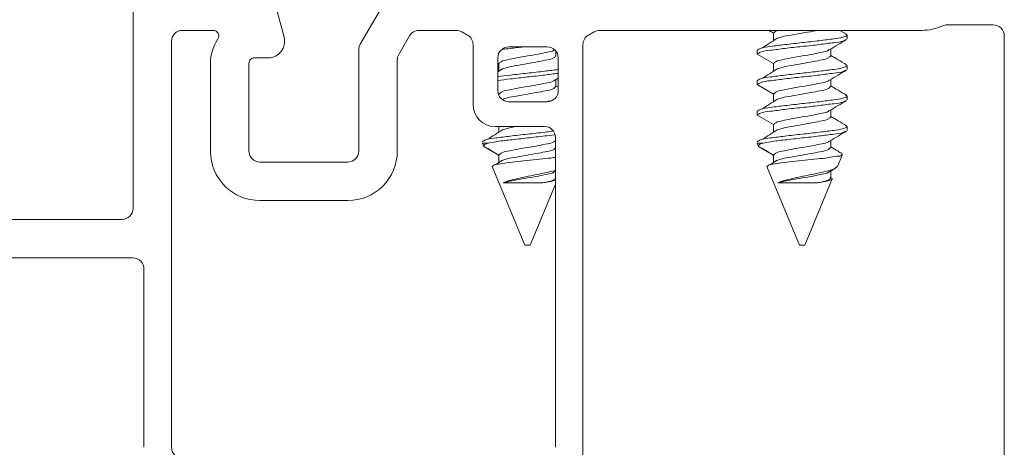
# Model space of a CAD drawing. Extents: x 124.2 to 138.2, y 18.5 to 42.1.
# Drawn here: x 129.3 to 131.1, y 31.5 to 32.3 of the extents above; entities that cross this region are included whole.
import ezdxf

# ---------------------------------------------------------------- set-up
doc = ezdxf.new("R2010")
doc.units = 0
doc.header["$LTSCALE"] = 0.3
doc.header["$MEASUREMENT"] = 0
doc.layers.get('0').update_dxf_attribs({"linetype": 'CONTINUOUS'})

msp = doc.modelspace()

# ---------------------------------------------------------------- linework, layer by layer
at = {"color": 7, "linetype": 'Continuous', "lineweight": 15}
for p, q in [((129.46673, 31.94445), (129.46673, 32.31895)), ((129.72365, 32.32413), (129.74171, 32.25671)), ((129.88041, 32.24359), (129.92969, 32.32895)), ((131.03273, 32.27895), (130.94856, 32.27895)), ((129.6129, 32.26895), (129.55673, 32.26895)), ((130.05537, 32.26895), (129.98743, 32.26895)), ((130.07573, 32.26029), (130.06537, 32.26627)), ((130.30609, 32.26627), (130.29573, 32.26029)), ((130.90273, 32.26895), (130.31609, 32.26895)), ((130.6328, 32.26396), (130.6328, 32.25038)), ((130.76547, 32.26196), (130.75361, 32.26895)), ((129.53673, 32.24895), (129.53673, 31.50945)), ((129.97011, 32.25895), (129.95041, 32.22483)), ((130.76673, 32.25354), (130.76673, 32.26048)), ((131.05273, 31.34695), (131.05273, 32.25895)), ((129.87773, 32.04895), (129.87773, 32.23359)), ((130.08573, 32.13395), (130.08573, 32.24297)), ((130.22073, 32.23895), (130.15073, 32.23895)), ((130.23666, 32.22229), (130.23666, 32.23104)), ((130.28573, 32.24297), (130.28573, 31.19695)), ((130.60273, 32.23271), (130.60273, 32.22576)), ((130.6328, 32.2084), (130.60273, 32.22576)), ((130.73666, 32.22229), (130.73666, 32.23499)), ((129.60773, 32.04895), (129.60773, 32.20895)), ((129.67773, 32.20895), (129.67773, 32.04895)), ((129.71273, 32.21895), (129.68773, 32.21895)), ((129.94773, 32.21483), (129.94773, 32.04895)), ((130.13073, 32.21895), (130.13073, 32.15895)), ((130.13073, 32.20941), (130.1328, 32.20809)), ((130.1328, 32.2084), (130.1328, 32.19483)), ((130.24073, 32.15895), (130.24073, 32.21895)), ((130.6328, 32.2084), (130.6328, 32.19483)), ((130.13924, 32.19895), (130.13073, 32.1935)), ((130.76673, 32.19798), (130.76673, 32.20493)), ((130.23474, 32.17829), (130.24073, 32.18186)), ((130.23666, 32.16673), (130.23666, 32.17944)), ((130.60273, 32.17715), (130.60273, 32.17021)), ((130.73666, 32.16673), (130.73666, 32.17944)), ((130.24073, 32.16549), (130.23666, 32.16792)), ((130.6328, 32.15284), (130.60273, 32.17021)), ((130.1328, 32.15284), (130.1328, 32.15009)), ((130.15073, 32.13895), (130.22073, 32.13895)), ((130.22846, 32.14056), (130.22186, 32.13974)), ((130.6328, 32.15284), (130.6328, 32.13927)), ((130.76673, 32.14243), (130.76673, 32.14937)), ((130.60273, 32.12159), (130.60273, 32.11465)), ((130.73666, 32.11118), (130.73666, 32.12388)), ((130.6328, 32.09729), (130.60273, 32.11465)), ((130.21573, 32.09395), (130.12573, 32.09395)), ((130.1328, 32.09395), (130.1328, 32.08371)), ((130.6328, 32.09729), (130.6328, 32.08371)), ((130.76673, 32.08687), (130.76673, 32.09382)), ((130.23474, 32.06718), (130.23573, 32.06777)), ((130.23573, 31.50945), (130.23573, 32.07395)), ((130.73666, 32.05562), (130.73666, 32.06832)), ((130.10273, 32.06374), (130.10526, 32.05763)), ((130.11378, 32.06374), (130.10277, 32.06374)), ((130.1328, 32.04173), (130.10526, 32.05763)), ((130.60273, 32.06374), (130.60526, 32.05763)), ((130.61378, 32.06374), (130.60277, 32.06374)), ((130.6328, 32.04173), (130.60526, 32.05763)), ((129.69773, 32.02895), (129.85773, 32.02895)), ((130.13924, 32.03228), (130.12727, 32.02461)), ((130.1328, 32.04173), (130.1328, 32.02816)), ((130.63924, 32.03228), (130.62727, 32.02461)), ((130.6328, 32.04173), (130.6328, 32.02816)), ((130.74902, 32.02097), (130.75807, 32.04282)), ((130.12053, 32.02076), (130.17973, 31.87784)), ((130.23457, 32.01151), (130.23573, 32.01221)), ((130.62053, 32.02076), (130.67973, 31.87784)), ((130.73457, 32.01151), (130.74554, 32.01807)), ((130.73666, 32.00007), (130.73666, 32.01277)), ((130.68973, 31.87784), (130.73961, 31.99825)), ((130.73806, 32.00041), (130.73666, 32.00125)), ((130.14073, 31.99114), (130.21253, 31.99114)), ((130.18973, 31.87784), (130.23573, 31.9889)), ((130.64073, 31.99114), (130.71253, 31.99114)), ((129.85773, 31.95895), (129.69773, 31.95895)), ((129.15373, 31.92445), (129.44673, 31.92445)), ((130.17973, 31.87784), (130.18473, 31.87784)), ((130.18473, 31.87784), (130.18973, 31.87784)), ((130.67973, 31.87784), (130.68473, 31.87784)), ((130.68473, 31.87784), (130.68973, 31.87784)), ((129.46673, 31.85445), (129.20595, 31.85445)), ((129.48673, 31.50945), (129.48673, 31.83445))]:
    msp.add_line(p, q, dxfattribs=at)
at = {"color": 8, "linetype": 'Continuous', "lineweight": 15}
for p, q in [((130.6328, 32.26396), (130.62415, 32.26895)), ((130.1328, 32.2084), (130.13073, 32.2096)), ((130.1328, 32.15284), (130.13145, 32.15362))]:
    msp.add_line(p, q, dxfattribs=at)
at = {"color": 7, "linetype": 'Continuous', "lineweight": 15}
for centre, radius, start, end in [((130.94855, 32.25897), 0.01998, 89.98509, 114.62534), ((131.03273, 32.25895), 0.02, 359.9983, 90.00338), ((129.55673, 32.24895), 0.02, 89.99925, 179.99865), ((129.6129, 32.25895), 0.01, 326.24904, 90.00507), ((129.98743, 32.24895), 0.02, 89.99815, 149.99736), ((130.05537, 32.24894), 0.02001, 60.01423, 89.99452), ((130.31609, 32.24894), 0.02001, 90.00548, 119.98577), ((130.90273, 32.35895), 0.09, 270.00079, 294.6219), ((129.68774, 32.20895), 0.08, 146.2518, 179.99964), ((129.71273, 32.24895), 0.03, 270.00023, 14.99963), ((129.89773, 32.23359), 0.02, 150.00116, 179.9968), ((130.06574, 32.24297), 0.02, 359.99476, 60.00542), ((130.30573, 32.24297), 0.02, 119.99814, 180.00169), ((130.15073, 32.21895), 0.02, 90.00061, 180.00065), ((130.22073, 32.21895), 0.02, 0.00163, 89.99711), ((129.68773, 32.20895), 0.01, 90, 180.00168), ((129.96774, 32.21483), 0.02, 150.00293, 179.9984), ((130.15073, 32.15895), 0.02, 179.9983, 270.0038), ((130.22073, 32.15895), 0.02, 269.99878, 359.99912), ((130.12573, 32.13395), 0.04, 180.00056, 269.99986), ((130.21573, 32.07395), 0.02, 0.00163, 89.99711), ((129.69773, 32.04895), 0.09, 180.0001, 270.00028), ((129.69773, 32.04895), 0.02, 179.9983, 270.0038), ((129.85773, 32.04895), 0.02, 269.99661, 0.00128), ((129.85773, 32.04895), 0.09, 269.99978, 359.99994), ((129.44673, 31.94445), 0.02, 270.00046, 0.0008), ((129.46673, 31.83445), 0.02, 359.99863, 90.00368), ((129.55673, 31.50945), 0.02, 180.00163, 269.99711)]:
    msp.add_arc(centre, radius, start, end, dxfattribs=at)
for points, knots in [([(130.76389, 32.26205), (130.76515, 32.26154), (130.76914, 32.2599), (130.75399, 32.25473), (130.74148, 32.25338), (130.71395, 32.24976), (130.68493, 32.2466), (130.65479, 32.24341), (130.62979, 32.23986), (130.61207, 32.23838), (130.60475, 32.23393), (130.60273, 32.23271)], [0, 0, 0, 0, 0.01901285, 0.06021505, 0.16869061, 0.32256516, 0.50950677, 0.69644846, 0.85032216, 0.95879856, 1, 1, 1, 1]), ([(130.62451, 32.26895), (130.6248, 32.26876), (130.62758, 32.26702), (130.63034, 32.26524), (130.6328, 32.26364)], [0, 0, 0, 0, 0.1059529, 1, 1, 1, 1]), ([(130.6417, 32.26895), (130.63994, 32.26857), (130.63646, 32.26782), (130.63402, 32.26524), (130.6328, 32.26396)], [0, 0, 0, 0, 0.5039784, 1, 1, 1, 1]), ([(130.71199, 32.26895), (130.7096, 32.26847), (130.70054, 32.26666), (130.68471, 32.26403), (130.66588, 32.26046), (130.65057, 32.25816), (130.64239, 32.25535), (130.63952, 32.25436)], [0, 0, 0, 0, 0.09918038, 0.37457632, 0.64997226, 0.87709943, 1, 1, 1, 1]), ([(130.76389, 32.25197), (130.7628, 32.25133), (130.75637, 32.24756), (130.73964, 32.24651), (130.71464, 32.24279), (130.68473, 32.23966), (130.65484, 32.23646), (130.62978, 32.23291), (130.61207, 32.23144), (130.60475, 32.22699), (130.60273, 32.22576)], [0, 0, 0, 0, 0.02306649, 0.13583006, 0.29578637, 0.49011774, 0.68445, 0.84440542, 0.95716987, 1, 1, 1, 1]), ([(130.63924, 32.25451), (130.63463, 32.25154), (130.62534, 32.24556), (130.61599, 32.2397), (130.61127, 32.23675)], [0, 0, 0, 0, 0.4965704, 1, 1, 1, 1]), ([(130.73474, 32.23385), (130.73983, 32.23689), (130.75005, 32.243), (130.76032, 32.24904), (130.76547, 32.25207)], [0, 0, 0, 0, 0.49807172, 1, 1, 1, 1]), ([(130.23405, 32.23391), (130.23363, 32.23352), (130.23024, 32.2304), (130.21943, 32.22904), (130.20375, 32.22548), (130.18472, 32.22231), (130.16575, 32.21904), (130.14994, 32.2157), (130.1382, 32.2137), (130.13405, 32.20962), (130.1328, 32.2084)], [0, 0, 0, 0, 0.0162345, 0.130651, 0.2901728, 0.4835934, 0.677012, 0.8365338, 0.9509551, 1, 1, 1, 1]), ([(130.17853, 32.23895), (130.17003, 32.23802), (130.15681, 32.23658), (130.14362, 32.23491), (130.13891, 32.23431)], [0, 0, 0, 0, 0.6426277, 1, 1, 1, 1]), ([(130.73405, 32.23391), (130.73363, 32.23352), (130.73024, 32.2304), (130.71943, 32.22904), (130.70375, 32.22548), (130.68472, 32.22231), (130.66575, 32.21904), (130.64994, 32.2157), (130.6382, 32.2137), (130.63405, 32.20962), (130.6328, 32.2084)], [0, 0, 0, 0, 0.01623237, 0.13064904, 0.29017237, 0.48359314, 0.67701195, 0.83653392, 0.95095398, 1, 1, 1, 1]), ([(130.23666, 32.22229), (130.23542, 32.22107), (130.23127, 32.21699), (130.21952, 32.21499), (130.20372, 32.21163), (130.18469, 32.20847), (130.16589, 32.20491), (130.15057, 32.2026), (130.14239, 32.19979), (130.13952, 32.19881)], [0, 0, 0, 0, 0.0513214, 0.1710496, 0.3379698, 0.5403638, 0.7427577, 0.9096779, 1, 1, 1, 1]), ([(130.73666, 32.22229), (130.73542, 32.22107), (130.73127, 32.21699), (130.71952, 32.21499), (130.70372, 32.21163), (130.68469, 32.20847), (130.66589, 32.20491), (130.65057, 32.2026), (130.64239, 32.19979), (130.63952, 32.19881)], [0, 0, 0, 0, 0.0513213, 0.1710493, 0.3379708, 0.5403644, 0.7427581, 0.9096781, 1, 1, 1, 1]), ([(130.76547, 32.2064), (130.76031, 32.20943), (130.75069, 32.21508), (130.74111, 32.22081), (130.73666, 32.22347)], [0, 0, 0, 0, 0.5354677, 1, 1, 1, 1]), ([(130.24073, 32.19765), (130.23263, 32.19662), (130.21398, 32.19425), (130.18473, 32.19104), (130.15615, 32.18791), (130.13817, 32.18563), (130.13073, 32.18468)], [0, 0, 0, 0, 0.22128, 0.5090981, 0.7969163, 1, 1, 1, 1]), ([(130.24073, 32.1907), (130.23263, 32.18967), (130.21398, 32.1873), (130.18473, 32.18409), (130.15615, 32.18097), (130.13817, 32.17868), (130.13073, 32.17774)], [0, 0, 0, 0, 0.221281, 0.5090975, 0.7969166, 1, 1, 1, 1]), ([(130.76389, 32.20649), (130.76515, 32.20598), (130.76914, 32.20435), (130.75399, 32.19917), (130.74148, 32.19782), (130.71395, 32.19421), (130.68493, 32.19104), (130.65479, 32.18785), (130.62979, 32.1843), (130.61207, 32.18283), (130.60475, 32.17838), (130.60273, 32.17715)], [0, 0, 0, 0, 0.0190128, 0.0602183, 0.1686922, 0.3225665, 0.5095077, 0.696449, 0.8503224, 0.9587986, 1, 1, 1, 1]), ([(130.76389, 32.19642), (130.7628, 32.19578), (130.75637, 32.192), (130.73964, 32.19096), (130.71464, 32.18723), (130.68473, 32.18411), (130.65484, 32.18091), (130.62978, 32.17736), (130.61207, 32.17588), (130.60475, 32.17143), (130.60273, 32.17021)], [0, 0, 0, 0, 0.0230665, 0.1358301, 0.2957872, 0.4901178, 0.68445, 0.8444054, 0.9571699, 1, 1, 1, 1]), ([(130.63924, 32.19895), (130.63463, 32.19598), (130.62534, 32.19), (130.61599, 32.18414), (130.61127, 32.1812)], [0, 0, 0, 0, 0.4965704, 1, 1, 1, 1]), ([(130.73474, 32.17829), (130.73983, 32.18134), (130.75005, 32.18745), (130.76032, 32.19348), (130.76547, 32.19651)], [0, 0, 0, 0, 0.49807172, 1, 1, 1, 1]), ([(130.23405, 32.17835), (130.23363, 32.17796), (130.23024, 32.17484), (130.21943, 32.17349), (130.20375, 32.16992), (130.18472, 32.16675), (130.16575, 32.16348), (130.14994, 32.16015), (130.1382, 32.15815), (130.13405, 32.15407), (130.1328, 32.15284)], [0, 0, 0, 0, 0.0162345, 0.130651, 0.2901728, 0.4835934, 0.677012, 0.8365338, 0.9509551, 1, 1, 1, 1]), ([(130.73405, 32.17835), (130.73363, 32.17796), (130.73024, 32.17484), (130.71943, 32.17349), (130.70375, 32.16992), (130.68472, 32.16675), (130.66575, 32.16348), (130.64994, 32.16015), (130.6382, 32.15815), (130.63405, 32.15407), (130.6328, 32.15284)], [0, 0, 0, 0, 0.01623237, 0.13064904, 0.29017237, 0.48359314, 0.67701195, 0.83653392, 0.95095398, 1, 1, 1, 1]), ([(130.23666, 32.16673), (130.23542, 32.16551), (130.23127, 32.16143), (130.21952, 32.15944), (130.20372, 32.15608), (130.18469, 32.15291), (130.16589, 32.14935), (130.15057, 32.14705), (130.14239, 32.14424), (130.13952, 32.14325)], [0, 0, 0, 0, 0.0513214, 0.1710496, 0.3379698, 0.5403638, 0.7427577, 0.9096779, 1, 1, 1, 1]), ([(130.73666, 32.16673), (130.73542, 32.16551), (130.73127, 32.16143), (130.71952, 32.15944), (130.70372, 32.15608), (130.68469, 32.15291), (130.66589, 32.14935), (130.65057, 32.14705), (130.64239, 32.14424), (130.63952, 32.14325)], [0, 0, 0, 0, 0.0513213, 0.1710493, 0.3379708, 0.5403644, 0.7427581, 0.9096781, 1, 1, 1, 1]), ([(130.76547, 32.15085), (130.76031, 32.15387), (130.75069, 32.15953), (130.74111, 32.16526), (130.73666, 32.16792)], [0, 0, 0, 0, 0.5354677, 1, 1, 1, 1]), ([(130.76389, 32.15094), (130.76515, 32.15042), (130.76914, 32.14879), (130.75399, 32.14361), (130.74148, 32.14227), (130.71395, 32.13865), (130.68493, 32.13549), (130.65479, 32.1323), (130.62979, 32.12874), (130.61207, 32.12727), (130.60475, 32.12282), (130.60273, 32.12159)], [0, 0, 0, 0, 0.0190128, 0.0602183, 0.1686922, 0.3225665, 0.5095077, 0.696449, 0.8503224, 0.9587986, 1, 1, 1, 1]), ([(130.76389, 32.14086), (130.7628, 32.14022), (130.75637, 32.13645), (130.73964, 32.1354), (130.71464, 32.13168), (130.68473, 32.12855), (130.65484, 32.12535), (130.62978, 32.1218), (130.61207, 32.12033), (130.60475, 32.11588), (130.60273, 32.11465)], [0, 0, 0, 0, 0.0230665, 0.1358301, 0.2957872, 0.4901178, 0.68445, 0.8444054, 0.9571699, 1, 1, 1, 1]), ([(130.63924, 32.14339), (130.63463, 32.14043), (130.62534, 32.13445), (130.61599, 32.12859), (130.61127, 32.12564)], [0, 0, 0, 0, 0.4965704, 1, 1, 1, 1]), ([(130.73474, 32.12273), (130.73983, 32.12578), (130.75005, 32.13189), (130.76032, 32.13793), (130.76547, 32.14095)], [0, 0, 0, 0, 0.49807172, 1, 1, 1, 1]), ([(130.73405, 32.1228), (130.73363, 32.12241), (130.73024, 32.11929), (130.71943, 32.11793), (130.70375, 32.11437), (130.68472, 32.11119), (130.66575, 32.10793), (130.64994, 32.10459), (130.6382, 32.10259), (130.63405, 32.09851), (130.6328, 32.09729)], [0, 0, 0, 0, 0.01623235, 0.13065227, 0.29017325, 0.48359378, 0.67701235, 0.83653412, 0.95095404, 1, 1, 1, 1]), ([(130.73666, 32.11118), (130.73542, 32.10995), (130.73127, 32.10588), (130.71952, 32.10388), (130.70372, 32.10052), (130.68469, 32.09736), (130.66589, 32.0938), (130.65057, 32.09149), (130.64239, 32.08868), (130.63952, 32.0877)], [0, 0, 0, 0, 0.0513213, 0.1710493, 0.3379708, 0.5403644, 0.7427581, 0.9096781, 1, 1, 1, 1]), ([(130.76547, 32.09529), (130.76031, 32.09832), (130.75069, 32.10397), (130.74111, 32.1097), (130.73666, 32.11236)], [0, 0, 0, 0, 0.5354677, 1, 1, 1, 1]), ([(130.22977, 32.08517), (130.22532, 32.08461), (130.21032, 32.08271), (130.18475, 32.07991), (130.15483, 32.07675), (130.12978, 32.07319), (130.11207, 32.07172), (130.10475, 32.06726), (130.10273, 32.06604)], [0, 0, 0, 0, 0.1043795, 0.3515303, 0.5986812, 0.8021137, 0.9455276, 1, 1, 1, 1]), ([(130.13924, 32.08784), (130.13463, 32.08487), (130.12534, 32.07889), (130.11599, 32.07303), (130.11127, 32.07008)], [0, 0, 0, 0, 0.4965685, 1, 1, 1, 1]), ([(130.166, 32.09395), (130.16556, 32.09387), (130.1596, 32.0928), (130.15056, 32.0915), (130.14239, 32.08869), (130.13952, 32.0877)], [0, 0, 0, 0, 0.0497003, 0.6663339, 1, 1, 1, 1]), ([(130.76389, 32.09538), (130.76515, 32.09487), (130.76914, 32.09324), (130.75399, 32.08806), (130.74148, 32.08671), (130.71395, 32.0831), (130.68493, 32.07993), (130.65479, 32.07674), (130.62979, 32.07319), (130.61207, 32.07172), (130.60475, 32.06726), (130.60273, 32.06604)], [0, 0, 0, 0, 0.0190128, 0.0602183, 0.1686922, 0.3225665, 0.5095077, 0.696449, 0.8503224, 0.9587986, 1, 1, 1, 1]), ([(130.63924, 32.08784), (130.63463, 32.08487), (130.62534, 32.07889), (130.61599, 32.07303), (130.61127, 32.07008)], [0, 0, 0, 0, 0.4965704, 1, 1, 1, 1]), ([(130.76389, 32.08531), (130.7628, 32.08466), (130.75637, 32.08089), (130.73964, 32.07985), (130.71465, 32.0761), (130.6847, 32.07307), (130.65494, 32.06953), (130.63118, 32.0671), (130.61819, 32.06459), (130.61378, 32.06374)], [0, 0, 0, 0, 0.0248991, 0.1466215, 0.3192871, 0.5290569, 0.7388285, 0.9114931, 1, 1, 1, 1]), ([(130.73474, 32.06718), (130.73983, 32.07022), (130.75005, 32.07634), (130.76032, 32.08237), (130.76547, 32.0854)], [0, 0, 0, 0, 0.49807172, 1, 1, 1, 1]), ([(130.23322, 32.07865), (130.22762, 32.07794), (130.21147, 32.07589), (130.18472, 32.07304), (130.15494, 32.06954), (130.13118, 32.0671), (130.11819, 32.06459), (130.11378, 32.06374)], [0, 0, 0, 0, 0.1406804, 0.40549, 0.6703019, 0.8882705, 1, 1, 1, 1]), ([(130.23405, 32.06724), (130.23363, 32.06685), (130.23024, 32.06373), (130.21943, 32.06237), (130.20375, 32.05881), (130.18472, 32.05564), (130.16575, 32.05237), (130.14994, 32.04903), (130.1382, 32.04703), (130.13405, 32.04296), (130.1328, 32.04173)], [0, 0, 0, 0, 0.0162344, 0.1306542, 0.2901737, 0.483594, 0.6770124, 0.836534, 0.9509551, 1, 1, 1, 1]), ([(130.73405, 32.06724), (130.73363, 32.06685), (130.73024, 32.06373), (130.71943, 32.06237), (130.70375, 32.05881), (130.68472, 32.05564), (130.66575, 32.05237), (130.64994, 32.04903), (130.6382, 32.04703), (130.63405, 32.04296), (130.6328, 32.04173)], [0, 0, 0, 0, 0.01623235, 0.13065227, 0.29017325, 0.48359378, 0.67701235, 0.83653412, 0.95095404, 1, 1, 1, 1]), ([(130.11378, 32.06374), (130.11031, 32.063), (130.10604, 32.0621), (130.10538, 32.05834), (130.10526, 32.05763)], [0, 0, 0, 0, 0.8135568, 1, 1, 1, 1]), ([(130.11235, 32.05397), (130.11675, 32.05125), (130.12359, 32.04702), (130.13038, 32.04271), (130.1328, 32.04117)], [0, 0, 0, 0, 0.6431587, 1, 1, 1, 1]), ([(130.23666, 32.05562), (130.23542, 32.0544), (130.23127, 32.05032), (130.21952, 32.04832), (130.20372, 32.04497), (130.18469, 32.0418), (130.16589, 32.03824), (130.15057, 32.03593), (130.14239, 32.03313), (130.13952, 32.03214)], [0, 0, 0, 0, 0.0513214, 0.1710496, 0.3379698, 0.5403638, 0.7427577, 0.9096779, 1, 1, 1, 1]), ([(130.61378, 32.06374), (130.61031, 32.063), (130.60604, 32.0621), (130.60538, 32.05834), (130.60526, 32.05763)], [0, 0, 0, 0, 0.8135568, 1, 1, 1, 1]), ([(130.61235, 32.05397), (130.61675, 32.05125), (130.62359, 32.04702), (130.63038, 32.04271), (130.6328, 32.04117)], [0, 0, 0, 0, 0.6431587, 1, 1, 1, 1]), ([(130.73666, 32.05562), (130.73542, 32.0544), (130.73127, 32.05032), (130.71952, 32.04832), (130.70372, 32.04497), (130.68469, 32.0418), (130.66589, 32.03824), (130.65057, 32.03593), (130.64239, 32.03313), (130.63952, 32.03214)], [0, 0, 0, 0, 0.0513213, 0.1710493, 0.3379708, 0.5403644, 0.7427581, 0.9096781, 1, 1, 1, 1]), ([(130.75705, 32.0447), (130.7547, 32.04608), (130.74789, 32.05008), (130.74111, 32.05414), (130.73666, 32.05681)], [0, 0, 0, 0, 0.3439883, 1, 1, 1, 1]), ([(130.12053, 32.02076), (130.1212, 32.02152), (130.12399, 32.02468), (130.13413, 32.02539), (130.1484, 32.02828), (130.16795, 32.03003), (130.18964, 32.03252), (130.21149, 32.03491), (130.22691, 32.03625), (130.23463, 32.0375), (130.23573, 32.03768)], [0, 0, 0, 0, 0.0252852, 0.1063018, 0.2391596, 0.4088371, 0.6040005, 0.7996178, 0.9714473, 1, 1, 1, 1]), ([(130.62053, 32.02076), (130.6212, 32.02152), (130.62399, 32.02468), (130.63413, 32.02539), (130.64841, 32.02828), (130.66794, 32.03003), (130.68968, 32.0325), (130.71132, 32.035), (130.73151, 32.03635), (130.7446, 32.04021), (130.75597, 32.03943), (130.75708, 32.04279), (130.75721, 32.04317)], [0, 0, 0, 0, 0.02117885, 0.08903715, 0.20031859, 0.34244013, 0.50590864, 0.66975838, 0.81368247, 0.92603778, 0.99159587, 1, 1, 1, 1]), ([(130.23573, 32.01437), (130.23477, 32.01402), (130.22841, 32.01167), (130.21495, 32.00911), (130.19616, 32.00532), (130.17702, 32.00124), (130.15993, 31.99738), (130.14779, 31.99444), (130.14206, 31.99176), (130.14073, 31.99114)], [0, 0, 0, 0, 0.0314519, 0.2074366, 0.4175274, 0.6197336, 0.8064377, 0.9552196, 1, 1, 1, 1]), ([(130.23394, 32.01158), (130.23356, 32.01123), (130.23019, 32.00816), (130.21942, 32.00683), (130.20376, 32.00324), (130.18469, 32.00014), (130.16587, 31.99663), (130.15105, 31.9942), (130.1432, 31.99188), (130.14073, 31.99114)], [0, 0, 0, 0, 0.01627346, 0.14220774, 0.31778021, 0.53066514, 0.74355003, 0.9191225, 1, 1, 1, 1]), ([(130.74871, 32.0211), (130.74729, 32.01979), (130.74286, 32.01571), (130.73105, 32.01295), (130.71509, 32.00885), (130.69613, 32.00539), (130.67703, 32.00122), (130.65993, 31.99738), (130.64779, 31.99444), (130.64206, 31.99176), (130.64073, 31.99114)], [0, 0, 0, 0, 0.050751, 0.1587965, 0.3116438, 0.4941116, 0.6697315, 0.8318876, 0.9611062, 1, 1, 1, 1]), ([(130.73394, 32.01158), (130.73356, 32.01123), (130.73019, 32.00816), (130.71942, 32.00683), (130.70376, 32.00324), (130.68469, 32.00014), (130.66587, 31.99663), (130.65105, 31.9942), (130.6432, 31.99188), (130.64073, 31.99114)], [0, 0, 0, 0, 0.0162723, 0.1422065, 0.3177804, 0.5306653, 0.7435501, 0.9191225, 1, 1, 1, 1]), ([(130.23666, 32.00007), (130.23542, 31.99884), (130.23127, 31.99476), (130.22219, 31.99328), (130.21542, 31.99178), (130.21253, 31.99114)], [0, 0, 0, 0, 0.1974662, 0.6581376, 1, 1, 1, 1]), ([(130.21253, 31.99114), (130.21742, 31.99186), (130.22544, 31.99304), (130.23322, 31.99533), (130.23625, 31.99622)], [0, 0, 0, 0, 0.60937821, 1, 1, 1, 1]), ([(130.73536, 32.0012), (130.73591, 32.00082), (130.73809, 31.99933), (130.72918, 31.99468), (130.72268, 31.99329), (130.71557, 31.99179), (130.71253, 31.99114)], [0, 0, 0, 0, 0.0616903, 0.2469748, 0.6792272, 1, 1, 1, 1]), ([(130.71253, 31.99114), (130.71764, 31.992), (130.72602, 31.99341), (130.73348, 31.99504), (130.74102, 31.99809), (130.73875, 31.9996), (130.73792, 32.00016)], [0, 0, 0, 0, 0.4797169, 0.787219, 0.9214396, 1, 1, 1, 1])]:
    msp.add_open_spline(points, degree=3, knots=knots, dxfattribs=at)

doc.saveas('drawing.dxf')
